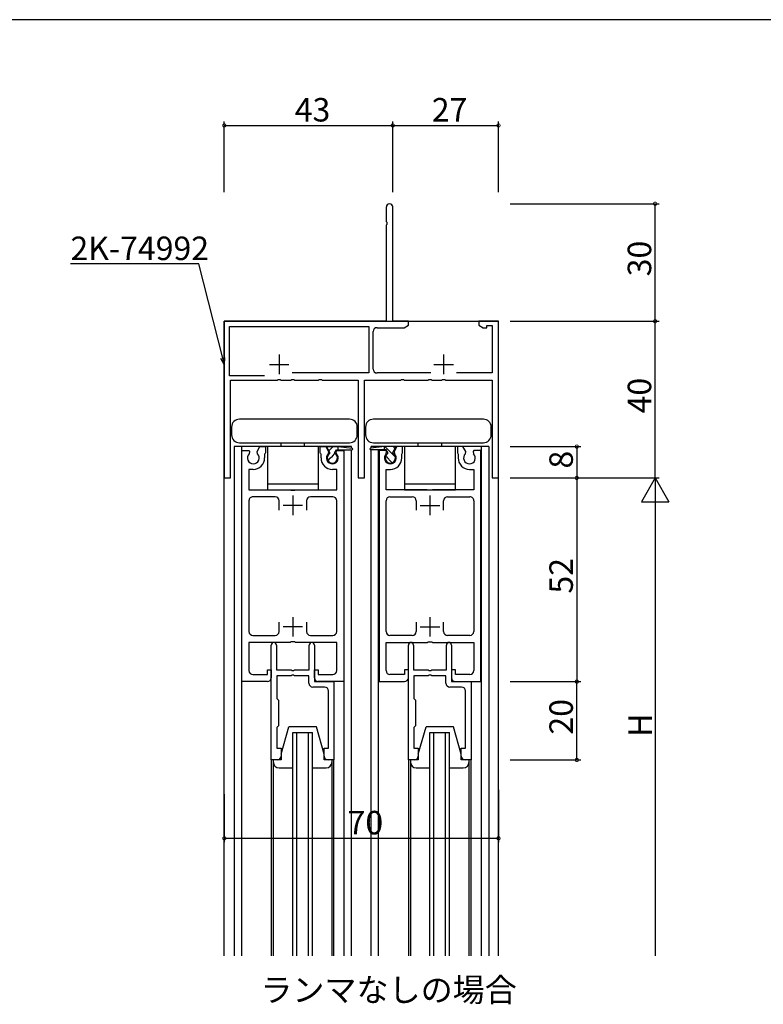
# Model space of a CAD drawing. Extents: x 0 to 1133, y 0 to 806.
# Drawn here: x 236 to 425, y 551 to 802 of the extents above; entities that cross this region are included whole.
import ezdxf

# ---------------------------------------------------------------- set-up
doc = ezdxf.new("R2010")
doc.units = 0
for name, color, linetype in [('USER1', 3, 'CONTINUOUS'), ('YKK_11', 7, 'CONTINUOUS'), ('YKK_12', 2, 'CONTINUOUS'), ('YKK_13', 4, 'CONTINUOUS'), ('YKK_D', 6, 'CONTINUOUS'), ('YKK_ZWAK', 7, 'CONTINUOUS')]:
    doc.layers.add(name, color=color, linetype=linetype)
doc.styles.get("Standard").update_dxf_attribs({"font": 'ROMANS.SHX', "bigfont": 'EXTFONT.SHX'})

# ---------------------------------------------------------------- blocks, each defined once
blk = doc.blocks.new('A201')
at = {"layer": 'YKK_ZWAK', "color": 254, "linetype": 'Continuous'}
blk.add_line((571.000014, 409.99951), (21.000001, 409.99951), dxfattribs=at)

msp = doc.modelspace()

# ---------------------------------------------------------------- linework, layer by layer
at = {"layer": 'YKK_11', "color": 0, "linetype": 'ByBlock', "lineweight": -2}
for p, q in [((329.23, 754.19), (329.23, 750.46)), ((330.86, 725), (330.86, 754.19)), ((329.23, 750.46), (329.35, 750.28)), ((329.35, 749.73), (329.23, 749.55)), ((329.23, 749.55), (329.23, 725)), ((329.35, 750.28), (329.35, 749.73)), ((329.23, 725), (287.86, 725)), ((287.86, 725), (287.86, 685)), ((334.86, 725), (330.86, 725)), ((333.77, 723.37), (334.86, 724)), ((334.86, 724), (334.86, 725)), ((357.86, 725), (352.86, 725)), ((352.86, 725), (352.86, 724)), ((352.86, 724), (353.95, 723.37)), ((357.86, 685), (357.86, 725)), ((289.16, 711.1), (289.16, 723.7)), ((289.16, 723.7), (324.76, 723.7)), ((324.76, 723.7), (324.76, 711.8)), ((325.86, 712.8), (325.86, 722.37)), ((326.86, 723.37), (333.77, 723.37)), ((353.95, 723.37), (354.86, 723.37)), ((354.86, 723.37), (354.86, 723.9)), ((354.86, 723.9), (356.26, 723.9)), ((356.26, 723.9), (356.26, 711.8)), ((324.76, 711.8), (305.15, 711.8)), ((340.58, 711.8), (326.86, 711.8)), ((356.26, 711.8), (347.15, 711.8)), ((298.12, 711.1), (289.16, 711.1)), ((298.12, 711.1), (289.16, 711.1)), ((289.46, 685), (289.46, 710)), ((289.46, 710), (301.4, 710)), ((301.4, 710), (301.59, 710.12)), ((301.59, 710.12), (302.14, 710.12)), ((302.14, 710.12), (302.32, 710)), ((302.32, 710), (304.9, 710)), ((304.9, 710), (305.09, 710.12)), ((305.09, 710.12), (305.64, 710.12)), ((305.64, 710.12), (305.82, 710)), ((305.82, 710), (311.9, 710)), ((311.9, 710), (312.09, 710.12)), ((312.09, 710.12), (312.64, 710.12)), ((312.64, 710.12), (312.82, 710)), ((312.82, 710), (322.06, 710)), ((322.06, 710), (322.06, 685)), ((323.66, 685), (323.66, 710)), ((323.66, 710), (332.9, 710)), ((332.9, 710), (333.09, 710.12)), ((333.09, 710.12), (333.64, 710.12)), ((333.64, 710.12), (333.82, 710)), ((333.82, 710), (339.9, 710)), ((339.9, 710), (340.09, 710.12)), ((340.09, 710.12), (340.64, 710.12)), ((340.64, 710.12), (340.82, 710)), ((340.82, 710), (343.4, 710)), ((343.4, 710), (343.59, 710.12)), ((343.59, 710.12), (344.14, 710.12)), ((344.14, 710.12), (344.32, 710)), ((344.32, 710), (356.26, 710)), ((356.26, 710), (356.26, 685)), ((292.36, 633), (292.36, 692)), ((292.36, 692), (294.17, 692)), ((294.17, 692), (294.3, 691.78)), ((294.3, 691.78), (294.21, 691.17)), ((296.23, 691.78), (296.94, 693)), ((296.31, 691.17), (296.23, 691.78)), ((296.94, 693), (298.36, 693)), ((298.36, 691.4), (298.26, 691.23)), ((298.36, 693), (298.36, 691.4)), ((312.36, 691.4), (312.36, 693)), ((312.36, 693), (313.79, 693)), ((312.46, 691.23), (312.36, 691.4)), ((313.79, 693), (314.5, 691.78)), ((314.5, 691.78), (314.41, 691.17)), ((316.43, 691.78), (316.56, 692)), ((316.51, 691.17), (316.43, 691.78)), ((316.56, 692), (318.36, 692)), ((318.36, 692), (318.36, 633)), ((327.36, 692), (327.36, 633)), ((329.17, 692), (327.36, 692)), ((329.29, 691.78), (329.17, 692)), ((329.21, 691.17), (329.29, 691.78)), ((331.94, 693), (331.23, 691.78)), ((331.23, 691.78), (331.31, 691.17)), ((333.36, 693), (331.94, 693)), ((333.26, 691.23), (333.36, 691.4)), ((333.36, 691.4), (333.36, 693)), ((348.79, 693), (347.36, 693)), ((347.36, 693), (347.36, 691.4)), ((347.36, 691.4), (347.46, 691.23)), ((349.49, 691.78), (348.79, 693)), ((349.41, 691.17), (349.49, 691.78)), ((351.56, 692), (351.43, 691.78)), ((351.43, 691.78), (351.51, 691.17)), ((353.36, 692), (351.56, 692)), ((353.36, 633), (353.36, 692)), ((298.26, 691.23), (298.16, 691.05)), ((298.16, 691.05), (298.16, 690.1)), ((312.56, 691.05), (312.46, 691.23)), ((312.56, 690.1), (312.56, 691.05)), ((333.16, 691.05), (333.26, 691.23)), ((333.16, 690.1), (333.16, 691.05)), ((347.46, 691.23), (347.56, 691.05)), ((347.56, 691.05), (347.56, 690.1)), ((295.26, 687.2), (294.16, 687.2)), ((294.16, 687.2), (294.16, 682)), ((316.56, 687.2), (315.46, 687.2)), ((316.56, 682), (316.56, 687.2)), ((329.16, 682), (329.16, 687.2)), ((329.16, 687.2), (330.26, 687.2)), ((350.46, 687.2), (351.56, 687.2)), ((351.56, 687.2), (351.56, 682)), ((287.86, 685), (289.46, 685)), ((322.06, 685), (323.66, 685)), ((356.26, 685), (357.86, 685)), ((294.16, 682), (304.69, 682)), ((304.69, 682), (304.88, 681.86)), ((304.88, 681.86), (305.84, 681.86)), ((305.84, 681.86), (306.03, 682)), ((306.03, 682), (316.56, 682)), ((339.69, 682), (329.16, 682)), ((339.88, 681.86), (339.69, 682)), ((340.84, 681.86), (339.88, 681.86)), ((341.03, 682), (340.84, 681.86)), ((351.56, 682), (341.03, 682)), ((294.16, 679.2), (294.16, 645.8)), ((300.86, 680.2), (295.16, 680.2)), ((301.86, 676.8), (301.86, 679.2)), ((308.86, 679.2), (308.86, 676.8)), ((315.56, 680.2), (309.86, 680.2)), ((316.56, 645.8), (316.56, 679.2)), ((329.16, 645.8), (329.16, 679.2)), ((330.16, 680.2), (335.86, 680.2)), ((336.86, 679.2), (336.86, 676.8)), ((343.86, 676.8), (343.86, 679.2)), ((344.86, 680.2), (350.56, 680.2)), ((351.56, 679.2), (351.56, 645.8)), ((301.86, 645.8), (301.86, 648.2)), ((308.86, 648.2), (308.86, 645.8)), ((336.86, 648.2), (336.86, 645.8)), ((343.86, 645.8), (343.86, 648.2)), ((295.16, 644.8), (300.86, 644.8)), ((309.86, 644.8), (315.56, 644.8)), ((335.86, 644.8), (330.16, 644.8)), ((350.56, 644.8), (344.86, 644.8)), ((304.69, 643), (294.16, 643)), ((294.16, 643), (294.16, 635.8)), ((299.86, 636), (299.86, 642.35)), ((301.16, 642.35), (301.16, 636)), ((304.88, 643.14), (304.69, 643)), ((305.84, 643.14), (304.88, 643.14)), ((306.03, 643), (305.84, 643.14)), ((316.56, 643), (306.03, 643)), ((309.56, 636), (309.56, 642.35)), ((310.86, 642.35), (310.86, 633)), ((316.56, 635.8), (316.56, 643)), ((329.16, 635.8), (329.16, 643)), ((329.16, 643), (339.69, 643)), ((334.86, 636), (334.86, 642.35)), ((336.16, 642.35), (336.16, 636)), ((339.69, 643), (339.88, 643.14)), ((339.88, 643.14), (340.84, 643.14)), ((340.84, 643.14), (341.03, 643)), ((341.03, 643), (351.56, 643)), ((344.56, 636), (344.56, 642.35)), ((345.86, 642.35), (345.86, 633)), ((351.56, 643), (351.56, 635.8)), ((298.86, 634.8), (298.86, 636)), ((298.86, 636), (299.86, 636)), ((299.86, 636), (299.86, 634)), ((299.86, 613), (299.86, 636)), ((301.16, 636), (304.91, 636)), ((304.91, 636), (305.09, 635.88)), ((305.64, 635.88), (305.82, 636)), ((305.82, 636), (309.56, 636)), ((310.86, 634), (310.86, 636)), ((310.86, 636), (311.86, 636)), ((311.86, 636), (311.86, 634.8)), ((334.86, 636), (333.86, 636)), ((333.86, 636), (333.86, 634.8)), ((334.86, 634), (334.86, 636)), ((334.86, 613), (334.86, 636)), ((336.16, 636), (339.9, 636)), ((339.9, 636), (340.09, 635.88)), ((340.64, 635.88), (340.82, 636)), ((340.82, 636), (344.56, 636)), ((346.86, 636), (345.86, 636)), ((345.86, 636), (345.86, 634)), ((346.86, 634.8), (346.86, 636)), ((295.16, 634.8), (298.86, 634.8)), ((304.91, 634.5), (301.26, 634.5)), ((301.26, 634.5), (301.26, 628.7)), ((305.09, 634.62), (304.91, 634.5)), ((305.09, 635.88), (305.64, 635.88)), ((305.64, 634.62), (305.09, 634.62)), ((305.82, 634.5), (305.64, 634.62)), ((309.46, 634.5), (305.82, 634.5)), ((309.46, 632.6), (309.46, 634.5)), ((311.86, 634.8), (315.56, 634.8)), ((333.86, 634.8), (330.16, 634.8)), ((339.9, 634.5), (336.26, 634.5)), ((336.26, 634.5), (336.26, 628.7)), ((340.09, 634.62), (339.9, 634.5)), ((340.09, 635.88), (340.64, 635.88)), ((340.64, 634.62), (340.09, 634.62)), ((340.82, 634.5), (340.64, 634.62)), ((344.46, 634.5), (340.82, 634.5)), ((344.46, 632.6), (344.46, 634.5)), ((350.56, 634.8), (346.86, 634.8)), ((298.86, 633), (292.36, 633)), ((313.46, 631.6), (310.46, 631.6)), ((310.86, 633), (315.86, 633)), ((318.36, 633), (311.86, 633)), ((315.86, 633), (315.86, 613)), ((327.36, 633), (333.86, 633)), ((348.46, 631.6), (345.46, 631.6)), ((345.86, 633), (350.86, 633)), ((346.86, 633), (353.36, 633)), ((350.86, 633), (350.86, 613)), ((301.26, 628.7), (301.46, 628.5)), ((301.46, 628.5), (301.66, 628.3)), ((314.46, 616), (314.46, 630.6)), ((336.26, 628.7), (336.46, 628.5)), ((336.46, 628.5), (336.66, 628.3)), ((349.46, 616), (349.46, 630.6)), ((301.66, 628.3), (301.66, 621.7)), ((336.66, 628.3), (336.66, 621.7)), ((301.46, 621.5), (301.26, 621.3)), ((301.26, 621.3), (301.26, 616)), ((301.66, 621.7), (301.46, 621.5)), ((336.46, 621.5), (336.26, 621.3)), ((336.26, 621.3), (336.26, 616)), ((336.66, 621.7), (336.46, 621.5)), ((301.26, 616), (302.36, 616)), ((302.36, 616), (302.36, 614)), ((313.36, 614), (313.36, 616)), ((313.36, 616), (314.46, 616)), ((336.26, 616), (337.36, 616)), ((337.36, 616), (337.36, 614)), ((348.36, 614), (348.36, 616)), ((348.36, 616), (349.46, 616)), ((301.36, 613), (299.86, 613)), ((315.86, 613), (314.36, 613)), ((336.36, 613), (334.86, 613)), ((350.86, 613), (349.36, 613))]:
    msp.add_line(p, q, dxfattribs=at)
at = {"layer": 'YKK_11', "color": 2}
for p, q in [((301.86, 716.5), (301.86, 711.5)), ((343.86, 716.5), (343.86, 711.5)), ((299.36, 714), (304.36, 714)), ((341.36, 714), (346.36, 714)), ((305.36, 680.5), (305.36, 675.5)), ((340.36, 680.5), (340.36, 675.5)), ((307.86, 678), (302.86, 678)), ((337.86, 678), (342.86, 678)), ((305.36, 649.5), (305.36, 644.5)), ((340.36, 649.5), (340.36, 644.5)), ((307.86, 647), (302.86, 647)), ((337.86, 647), (342.86, 647))]:
    msp.add_line(p, q, dxfattribs=at)
at = {"layer": 'YKK_11', "color": 0, "linetype": 'ByBlock', "lineweight": -2}
for centre, radius, start, end in [((330.05, 754.19), 0.815, 360, 180), ((326.86, 722.37), 1, 90, 180), ((326.86, 712.8), 1, 180, 270), ((295.26, 690.1), 1.5, 134.4778, 45.5222), ((295.26, 690.1), 2.9, 270, 0.0003), ((315.46, 690.1), 2.9, 180, 270), ((315.46, 690.1), 1.5, 134.4775, 45.5225), ((330.26, 690.1), 1.5, 134.4775, 45.5225), ((330.26, 690.1), 2.9, 270, 0), ((350.46, 690.1), 2.9, 179.9997, 270), ((350.46, 690.1), 1.5, 134.4778, 45.5222), ((295.16, 679.2), 1, 90, 180.0001), ((300.86, 679.2), 1, 360, 90), ((309.86, 679.2), 1, 90, 179.9991), ((315.56, 679.2), 1, 360, 90), ((330.16, 679.2), 1, 90, 180), ((335.86, 679.2), 1, 0.0009, 90), ((344.86, 679.2), 1, 90, 180), ((350.56, 679.2), 1, 359.9999, 90), ((295.16, 645.8), 1, 180, 270), ((300.86, 645.8), 1, 270, 360), ((309.86, 645.8), 1, 180.0009, 270), ((315.56, 645.8), 1, 270, 360), ((330.16, 645.8), 1, 180, 270), ((335.86, 645.8), 1, 270, 359.9991), ((344.86, 645.8), 1, 180, 270), ((350.56, 645.8), 1, 270, 0), ((300.51, 642.35), 0.65, 360, 180), ((310.21, 642.35), 0.65, 360, 180), ((335.51, 642.35), 0.65, 360, 180), ((345.21, 642.35), 0.65, 360, 180), ((295.16, 635.8), 1, 180, 270), ((298.86, 634), 1, 270.0009, 359.9991), ((311.86, 634), 1, 180.0009, 270), ((315.56, 635.8), 1, 270, 360), ((330.16, 635.8), 1, 180, 270), ((333.86, 634), 1, 270, 359.9991), ((346.86, 634), 1, 180.0009, 269.9991), ((350.56, 635.8), 1, 270, 0), ((310.46, 632.6), 1, 180, 270), ((313.46, 630.6), 1, 0, 90), ((345.46, 632.6), 1, 180, 270), ((348.46, 630.6), 1, 0, 90), ((301.36, 614), 1, 270, 360), ((314.36, 614), 1, 180, 270), ((336.36, 614), 1, 270, 360), ((349.36, 614), 1, 180, 270)]:
    msp.add_arc(centre, radius, start, end, dxfattribs=at)
at = {"layer": 'YKK_12', "linetype": 'Continuous'}
for p, q in [((287.86, 725), (357.86, 725)), ((287.86, 563), (287.86, 725)), ((357.86, 563), (357.86, 725)), ((290.36, 693), (290.36, 563)), ((292.26, 693), (292.26, 563)), ((318.46, 692.83), (318.46, 693)), ((318.46, 563), (318.46, 692.2)), ((320.36, 692.61), (320.36, 693)), ((320.36, 563), (320.36, 692.2)), ((355.36, 693), (325.36, 693)), ((325.36, 692.61), (325.36, 693)), ((325.36, 563), (325.36, 692.2)), ((327.26, 692.83), (327.26, 693)), ((327.26, 563), (327.26, 692.2)), ((353.46, 693), (353.46, 563)), ((355.36, 693), (355.36, 563)), ((305.36, 620), (310.36, 620)), ((305.36, 563), (305.36, 620)), ((306.36, 563), (306.36, 620)), ((309.36, 563), (309.36, 620)), ((310.36, 563), (310.36, 620)), ((340.36, 620), (345.36, 620)), ((340.36, 563), (340.36, 620)), ((341.36, 563), (341.36, 620)), ((344.36, 563), (344.36, 620)), ((345.36, 563), (345.36, 620)), ((299.86, 613), (299.86, 563)), ((300.36, 613), (300.36, 563)), ((315.36, 563), (315.36, 613)), ((315.86, 563), (315.86, 613)), ((334.86, 613), (334.86, 563)), ((335.36, 613), (335.36, 563)), ((350.36, 563), (350.36, 613)), ((350.86, 563), (350.86, 613))]:
    msp.add_line(p, q, dxfattribs=at)
at = {"layer": 'YKK_12'}
msp.add_line((320.36, 693), (290.36, 693), dxfattribs=at)
at = {"layer": 'YKK_13'}
for p, q in [((319.82, 700), (291.72, 700)), ((354.02, 700), (325.92, 700)), ((289.72, 698), (289.72, 696)), ((321.82, 696), (321.82, 698)), ((323.92, 698), (323.92, 696)), ((356.02, 696), (356.02, 698)), ((291.72, 694), (319.82, 694)), ((302.37, 693), (302.37, 694)), ((308.37, 693), (308.37, 694)), ((325.92, 694), (354.02, 694)), ((337.37, 693), (337.37, 694)), ((343.37, 693), (343.37, 694)), ((311.87, 693), (298.87, 693)), ((298.87, 693), (298.87, 682)), ((311.87, 682), (311.87, 693)), ((313.96, 693), (316.96, 693)), ((314.81, 691.53), (313.96, 693)), ((314.58, 691.93), (315.46, 692.82)), ((314.81, 691.23), (314.81, 691.53)), ((315.46, 692.82), (315.65, 693)), ((316.11, 691.53), (316.5, 692.2)), ((316.11, 691.23), (316.11, 691.53)), ((316.5, 692.2), (320.46, 692.2)), ((316.96, 692.2), (316.96, 693)), ((316.96, 693), (320.49, 692.6)), ((328.76, 693), (325.24, 692.6)), ((329.22, 692.2), (325.26, 692.2)), ((331.76, 693), (328.76, 693)), ((328.76, 692.2), (328.76, 693)), ((330.26, 691.57), (328.83, 693)), ((329.61, 691.53), (329.22, 692.2)), ((329.61, 691.23), (329.61, 691.53)), ((331.55, 690.28), (330.26, 691.57)), ((330.91, 691.53), (331.76, 693)), ((330.91, 691.23), (330.91, 691.53)), ((331.51, 692.56), (331.08, 693)), ((346.87, 693), (333.87, 693)), ((333.87, 693), (333.87, 682)), ((346.87, 682), (346.87, 693)), ((314.34, 689.45), (314.99, 690.1)), ((314.99, 690.1), (315.46, 690.57)), ((315.46, 690.57), (316.12, 691.22)), ((316.1, 688.97), (316.59, 689.46)), ((329.49, 690.1), (329.04, 690.54)), ((330.26, 689.32), (329.49, 690.1)), ((330.71, 688.88), (330.26, 689.32)), ((298.87, 683.5), (311.87, 683.5)), ((298.87, 682), (311.87, 682)), ((333.87, 683.5), (346.87, 683.5)), ((333.87, 682), (346.87, 682))]:
    msp.add_line(p, q, dxfattribs=at)
at = {"layer": 'YKK_13', "linetype": 'Continuous'}
for p, q in [((302.36, 614.5), (304.36, 621.5)), ((311.36, 621.5), (304.36, 621.5)), ((313.36, 614.5), (311.36, 621.5)), ((337.36, 614.5), (339.36, 621.5)), ((346.36, 621.5), (339.36, 621.5)), ((348.36, 614.5), (346.36, 621.5)), ((302.36, 614.5), (302.36, 613)), ((313.36, 613), (313.36, 614.5)), ((337.36, 614.5), (337.36, 613)), ((348.36, 613), (348.36, 614.5)), ((302.36, 613), (300.36, 613)), ((300.36, 613), (300.36, 612.5)), ((301.86, 611), (305.36, 611)), ((310.36, 611), (313.86, 611)), ((315.36, 613), (313.36, 613)), ((315.36, 612.5), (315.36, 613)), ((337.36, 613), (335.36, 613)), ((335.36, 613), (335.36, 612.5)), ((336.86, 611), (340.36, 611)), ((345.36, 611), (348.86, 611)), ((350.36, 613), (348.36, 613)), ((350.36, 612.5), (350.36, 613))]:
    msp.add_line(p, q, dxfattribs=at)
at = {"layer": 'YKK_13'}
for centre, radius, start, end in [((291.72, 698), 2, 90, 180), ((319.82, 698), 2, 360, 90), ((325.92, 698), 2, 90, 180), ((354.02, 698), 2, 360, 90), ((291.72, 696), 2, 180, 270), ((319.82, 696), 2, 270, 0), ((325.92, 696), 2, 180, 270), ((354.02, 696), 2, 270, 0), ((320.46, 692.4), 0.2, 270, 83.5011), ((325.26, 692.4), 0.2, 96.4989, 270), ((315.46, 690.1), 1.3, 120, 60), ((330.26, 690.1), 1.3, 120, 60)]:
    msp.add_arc(centre, radius, start, end, dxfattribs=at)
at = {"layer": 'YKK_13', "linetype": 'Continuous'}
for centre, start, end in [((301.86, 612.5), 180, 270), ((313.86, 612.5), 270, 0), ((336.86, 612.5), 180, 270), ((348.86, 612.5), 270, 0)]:
    msp.add_arc(centre, 1.5, start, end, dxfattribs=at)
at = {"layer": 'YKK_D'}
for p, q in [((287.86, 758), (287.86, 776)), ((287.86, 775), (330.86, 775)), ((330.86, 758), (330.86, 776)), ((330.86, 758), (330.86, 776)), ((330.86, 775), (357.86, 775)), ((357.86, 758), (357.86, 776)), ((360.86, 755), (398.86, 755)), ((397.86, 725), (397.86, 755)), ((281.36, 739.63), (248.58, 739.63)), ((287.45, 715.62), (281.36, 739.63)), ((360.86, 725), (398.86, 725)), ((360.86, 725), (398.86, 725)), ((397.86, 685), (397.86, 725)), ((360.86, 693), (378.86, 693)), ((377.86, 693), (377.86, 685)), ((360.86, 685), (398.86, 685)), ((360.86, 685), (398.86, 685)), ((360.86, 685), (378.86, 685)), ((360.86, 685), (378.86, 685)), ((377.86, 685), (377.86, 633)), ((397.86, 678), (397.86, 563)), ((360.86, 633), (378.86, 633)), ((360.86, 633), (378.86, 633)), ((377.86, 613), (377.86, 633)), ((360.86, 613), (378.86, 613)), ((287.86, 604.24), (287.86, 592)), ((357.86, 605.37), (357.86, 592)), ((287.86, 593), (357.86, 593))]:
    msp.add_line(p, q, dxfattribs=at)
at = {"layer": 'YKK_D', "linetype": 'ByBlock', "lineweight": -2}
for p, q in [((287.86, 713.98), (287, 715.51)), ((287.86, 713.98), (287.45, 715.62)), ((287.89, 715.74), (287.86, 713.98))]:
    msp.add_line(p, q, dxfattribs=at)
at = {"layer": 'YKK_D', "lineweight": -2}
for p, q in [((397.86, 685), (394.36, 678.94)), ((397.86, 685), (401.36, 678.94)), ((397.86, 685), (397.86, 672.88)), ((394.36, 678.94), (401.36, 678.94))]:
    msp.add_line(p, q, dxfattribs=at)
at = {"layer": 'YKK_D', "linetype": 'ByBlock', "const_width": 0.85}
for points in [[(287.97, 775, 1), (287.76, 775, 1)], [(330.76, 775, 1), (330.97, 775, 1)], [(330.97, 775, 1), (330.76, 775, 1)], [(357.76, 775, 1), (357.97, 775, 1)], [(397.86, 754.9, 1), (397.86, 755.11, 1)], [(397.86, 724.9, 1), (397.86, 725.11, 1)], [(397.86, 725.11, 1), (397.86, 724.9, 1)], [(377.86, 692.89, 1), (377.86, 693.11, 1)], [(377.86, 685.11, 1), (377.86, 684.9, 1)], [(377.86, 684.9, 1), (377.86, 685.11, 1)], [(377.86, 633.11, 1), (377.86, 632.89, 1)], [(377.86, 632.89, 1), (377.86, 633.11, 1)], [(377.86, 613.11, 1), (377.86, 612.89, 1)], [(287.97, 593, 1), (287.76, 593, 1)], [(357.76, 593, 1), (357.97, 593, 1)]]:
    msp.add_lwpolyline(points, format="xyb", close=True, dxfattribs=at)

# ---------------------------------------------------------------- block references
at = {"layer": 'YKK_ZWAK', "xscale": 2, "yscale": 2, "zscale": 2}
msp.add_blockref('A201', (-38, -18), dxfattribs=at)

# ---------------------------------------------------------------- texts
at = {"layer": 'USER1'}
msp.add_text('ランマなしの場合', height=6, dxfattribs=at).set_placement((297.06, 551.3))
at = {"layer": 'YKK_D'}
for s, p in [('43', (305.84, 776)), ('27', (340.84, 776)), ('2K-74992', (248.58, 740.63)), ('70', (319.34, 594))]:
    msp.add_text(s, height=6, dxfattribs=at).set_placement(p)
for s, rotation, p in [('30', 90, (396.86, 736.48)), ('40', 90, (396.86, 701.48)), ('8', 89.9999, (376.86, 687.4)), ('52', 90, (376.86, 655.48)), ('20', 89.9999, (376.86, 619.48)), ('H', 90, (397.06, 618.9))]:
    msp.add_text(s, height=6, rotation=rotation, dxfattribs=at).set_placement(p)

doc.saveas('drawing.dxf')
